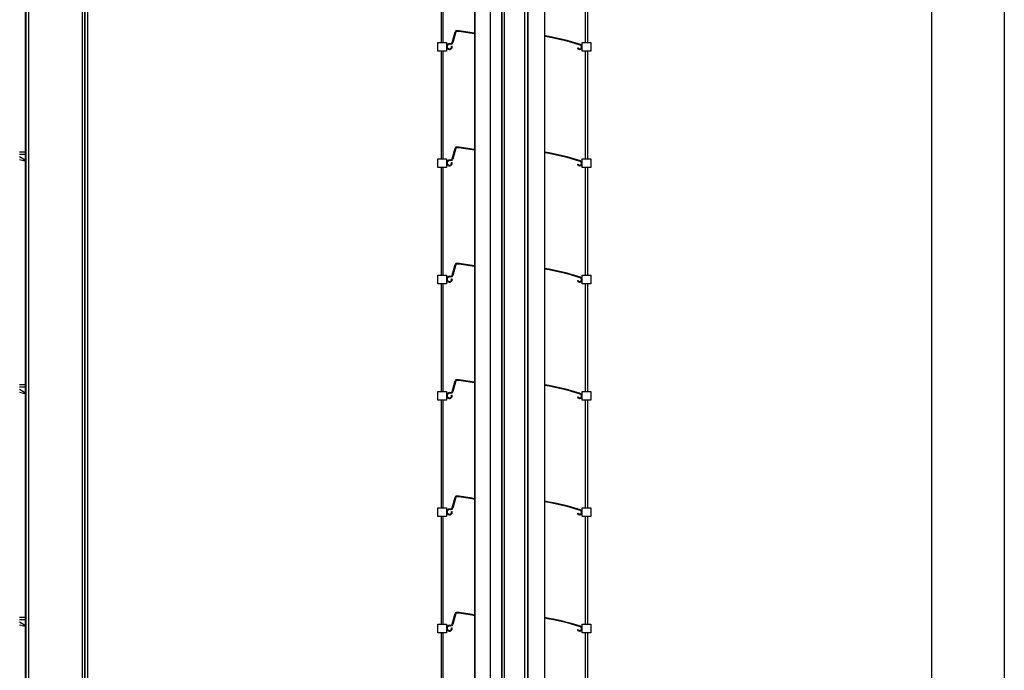
# Model space of a CAD drawing. Units: millimetres. Extents: x -22 to 361286, y -3817 to 3265.
# Drawn here: x 3852 to 4528, y 770 to 1217 of the extents above; entities that cross this region are included whole.
import ezdxf

# ---------------------------------------------------------------- set-up
doc = ezdxf.new("R2010")
doc.units = ezdxf.units.MM
doc.header["$LTSCALE"] = 5
doc.layers.add('SLT_tabelka', color=20, linetype='Continuous')
doc.layers.add('system', color=120, linetype='Continuous', lineweight=25)

msp = doc.modelspace()

# ---------------------------------------------------------------- linework, layer by layer
at = {"layer": 'SLT_tabelka'}
for points in [[(-21.68, 3264.88), (4528.32, 3264.88), (4528.32, -3816.89), (-21.68, -3816.89)], [(2528.32, 1866.09), (4478.32, 1866.09), (4478.32, -83.91), (2528.32, -83.91)]]:
    msp.add_lwpolyline(points, close=True, dxfattribs=at)
at = {"layer": 'system'}
for p, q in [((3855.44, 1374.29), (3855.44, 367.79)), ((3856.04, 1374.29), (3856.04, 367.79)), ((3857.77, 1374.29), (3857.77, 367.79)), ((3894.6, 1374.29), (3894.6, 367.79)), ((3896.34, 1374.29), (3896.34, 367.79)), ((3896.71, 367.79), (3896.71, 1374.29)), ((3898.64, 367.79), (3898.64, 1374.29)), ((4164.18, 1374.29), (4164.18, 367.79)), ((4164.49, 1374.29), (4164.49, 367.79)), ((4175.09, 1374.29), (4175.09, 367.79)), ((4182.89, 1374.29), (4182.89, 367.79)), ((4183.09, 1374.29), (4183.09, 367.79)), ((4184.89, 367.79), (4184.89, 1374.29)), ((4184.98, 367.79), (4184.98, 1374.29)), ((4198.79, 367.79), (4198.79, 1374.29)), ((4198.89, 367.79), (4198.89, 1374.29)), ((4200.69, 1374.29), (4200.69, 367.79)), ((4200.89, 1374.29), (4200.89, 367.79)), ((4212.39, 1374.29), (4212.39, 367.79)), ((4240.45, 1201.59), (4240.45, 1275.59)), ((4241.95, 1275.59), (4241.95, 1201.59)), ((4141.25, 1251), (4141.25, 1201.59)), ((4142.75, 1201.59), (4142.75, 1251)), ((4148.96, 1201.48), (4151.03, 1208.92)), ((4151.47, 1208.8), (4149.39, 1201.36)), ((4139, 1195.59), (4139, 1201.59)), ((4139, 1201.59), (4145, 1201.59)), ((4145, 1201.59), (4145, 1198.79)), ((4145, 1198.72), (4145, 1195.59)), ((4147, 1200.75), (4148, 1200.75)), ((4148, 1200.3), (4147, 1200.3)), ((4148.52, 1199.02), (4148.97, 1199.1)), ((4235.02, 1197.6), (4235.41, 1197.83)), ((4238.2, 1195.59), (4238.2, 1201.59)), ((4238.2, 1201.59), (4244.2, 1201.59)), ((4244.2, 1201.59), (4244.2, 1195.59)), ((4145, 1195.59), (4139, 1195.59)), ((4141.25, 1195.59), (4141.25, 1121.59)), ((4142.75, 1121.59), (4142.75, 1195.59)), ((4244.2, 1195.59), (4238.2, 1195.59)), ((4240.45, 1121.59), (4240.45, 1195.59)), ((4241.95, 1195.59), (4241.95, 1121.59)), ((3851.49, 1126.38), (3855.44, 1126.38)), ((3855.44, 1124.53), (3851.49, 1124.53)), ((4148.96, 1121.48), (4151.03, 1128.92)), ((4151.47, 1128.8), (4149.39, 1121.36)), ((3854.99, 1120.75), (3851.49, 1122.89)), ((3851.49, 1120.98), (3853.52, 1120.55)), ((3854.7, 1120.4), (3855.44, 1120.4)), ((3855.44, 1120.75), (3854.99, 1120.75)), ((4139, 1115.59), (4139, 1121.59)), ((4139, 1121.59), (4145, 1121.59)), ((4145, 1121.59), (4145, 1118.79)), ((4145, 1118.72), (4145, 1115.59)), ((4147, 1120.75), (4148, 1120.75)), ((4148, 1120.3), (4147, 1120.3)), ((4148.52, 1119.02), (4148.97, 1119.1)), ((4235.02, 1117.6), (4235.41, 1117.83)), ((4238.2, 1115.59), (4238.2, 1121.59)), ((4238.2, 1121.59), (4244.2, 1121.59)), ((4244.2, 1121.59), (4244.2, 1115.59)), ((4145, 1115.59), (4139, 1115.59)), ((4141.25, 1115.59), (4141.25, 1041.59)), ((4142.75, 1041.59), (4142.75, 1115.59)), ((4244.2, 1115.59), (4238.2, 1115.59)), ((4240.45, 1041.59), (4240.45, 1115.59)), ((4241.95, 1115.59), (4241.95, 1041.59)), ((4148.96, 1041.48), (4151.03, 1048.92)), ((4151.47, 1048.8), (4149.39, 1041.36)), ((4139, 1035.59), (4139, 1041.59)), ((4139, 1041.59), (4145, 1041.59)), ((4145, 1035.59), (4139, 1035.59)), ((4141.25, 1035.59), (4141.25, 961.59)), ((4142.75, 961.59), (4142.75, 1035.59)), ((4145, 1041.59), (4145, 1038.79)), ((4145, 1038.72), (4145, 1035.59)), ((4147, 1040.75), (4148, 1040.75)), ((4148, 1040.3), (4147, 1040.3)), ((4148.52, 1039.02), (4148.97, 1039.1)), ((4235.02, 1037.6), (4235.41, 1037.83)), ((4238.2, 1035.59), (4238.2, 1041.59)), ((4238.2, 1041.59), (4244.2, 1041.59)), ((4244.2, 1035.59), (4238.2, 1035.59)), ((4240.45, 961.59), (4240.45, 1035.59)), ((4241.95, 1035.59), (4241.95, 961.59)), ((4244.2, 1041.59), (4244.2, 1035.59)), ((4148.96, 961.48), (4151.03, 968.92)), ((4151.47, 968.8), (4149.39, 961.36)), ((3851.49, 966.38), (3855.44, 966.38)), ((3855.44, 964.53), (3851.49, 964.53)), ((3854.99, 960.75), (3851.49, 962.89)), ((3851.49, 960.98), (3853.52, 960.55)), ((3855.44, 960.75), (3854.99, 960.75)), ((4139, 955.59), (4139, 961.59)), ((4139, 961.59), (4145, 961.59)), ((4145, 961.59), (4145, 958.79)), ((4147, 960.75), (4148, 960.75)), ((4238.2, 955.59), (4238.2, 961.59)), ((4238.2, 961.59), (4244.2, 961.59)), ((4244.2, 961.59), (4244.2, 955.59)), ((3854.7, 960.4), (3855.44, 960.4)), ((4145, 955.59), (4139, 955.59)), ((4141.25, 955.59), (4141.25, 881.59)), ((4142.75, 881.59), (4142.75, 955.59)), ((4145, 958.72), (4145, 955.59)), ((4148, 960.3), (4147, 960.3)), ((4148.52, 959.02), (4148.97, 959.1)), ((4235.02, 957.6), (4235.41, 957.83)), ((4244.2, 955.59), (4238.2, 955.59)), ((4240.45, 881.59), (4240.45, 955.59)), ((4241.95, 955.59), (4241.95, 881.59)), ((4148.96, 881.48), (4151.03, 888.92)), ((4151.47, 888.8), (4149.39, 881.36)), ((4139, 875.59), (4139, 881.59)), ((4139, 881.59), (4145, 881.59)), ((4145, 881.59), (4145, 878.79)), ((4147, 880.75), (4148, 880.75)), ((4148, 880.3), (4147, 880.3)), ((4238.2, 875.59), (4238.2, 881.59)), ((4238.2, 881.59), (4244.2, 881.59)), ((4244.2, 881.59), (4244.2, 875.59)), ((4145, 875.59), (4139, 875.59)), ((4141.25, 875.59), (4141.25, 801.59)), ((4142.75, 801.59), (4142.75, 875.59)), ((4145, 878.72), (4145, 875.59)), ((4148.52, 879.02), (4148.97, 879.1)), ((4235.02, 877.6), (4235.41, 877.83)), ((4244.2, 875.59), (4238.2, 875.59)), ((4240.45, 801.59), (4240.45, 875.59)), ((4241.95, 875.59), (4241.95, 801.59)), ((3851.49, 806.38), (3855.44, 806.38)), ((4148.96, 801.48), (4151.03, 808.92)), ((4151.47, 808.8), (4149.39, 801.36)), ((3855.44, 804.53), (3851.49, 804.53)), ((3854.99, 800.75), (3851.49, 802.89)), ((3851.49, 800.98), (3853.52, 800.55)), ((3854.7, 800.4), (3855.44, 800.4)), ((3855.44, 800.75), (3854.99, 800.75)), ((4139, 795.59), (4139, 801.59)), ((4139, 801.59), (4145, 801.59)), ((4145, 801.59), (4145, 798.79)), ((4145, 798.72), (4145, 795.59)), ((4147, 800.75), (4148, 800.75)), ((4148, 800.3), (4147, 800.3)), ((4148.52, 799.02), (4148.97, 799.1)), ((4238.2, 795.59), (4238.2, 801.59)), ((4238.2, 801.59), (4244.2, 801.59)), ((4244.2, 801.59), (4244.2, 795.59)), ((4145, 795.59), (4139, 795.59)), ((4141.25, 795.59), (4141.25, 721.59)), ((4142.75, 721.59), (4142.75, 795.59)), ((4235.02, 797.6), (4235.41, 797.83)), ((4244.2, 795.59), (4238.2, 795.59)), ((4240.45, 721.59), (4240.45, 795.59)), ((4241.95, 795.59), (4241.95, 721.59))]:
    msp.add_line(p, q, dxfattribs=at)
for centre, radius, start, end in [((4152, 1208.65), 1, 83.82957, 164.42149), ((4152, 1208.65), 0.55, 83.82957, 164.42149), ((4135.98, 1060.52), 149.55, 79.1298, 83.82957), ((4135.98, 1060.52), 150, 79.16281, 83.82957), ((4189.32, 1057.86), 150, 71.45008, 81.15386), ((4189.32, 1057.86), 149.55, 71.45008, 81.12703), ((4147, 1198.75), 2, 90, 10), ((4147, 1198.75), 1.55, 90, 10), ((4148, 1201.75), 1, 270, 344.42149), ((4148, 1201.75), 1.45, 270, 344.42149), ((4236.5, 1198.45), 1.7, 210, 71.45008), ((4236.5, 1198.45), 1.25, 210, 71.45008), ((4152, 1128.65), 1, 83.82957, 164.42149), ((4152, 1128.65), 0.55, 83.82957, 164.42149), ((4135.98, 980.52), 149.55, 79.1298, 83.82957), ((4135.98, 980.52), 150, 79.16281, 83.82957), ((4189.32, 977.86), 150, 71.45008, 81.15386), ((4189.32, 977.86), 149.55, 71.45008, 81.12703), ((4147, 1118.75), 2, 90, 10), ((4147, 1118.75), 1.55, 90, 10), ((4148, 1121.75), 1, 270, 344.42149), ((4148, 1121.75), 1.45, 270, 344.42149), ((4236.5, 1118.45), 1.7, 210, 71.45008), ((4236.5, 1118.45), 1.25, 210, 71.45008), ((4152, 1048.65), 1, 83.82957, 164.42149), ((4152, 1048.65), 0.55, 83.82957, 164.42149), ((4135.98, 900.52), 149.55, 79.1298, 83.82957), ((4135.98, 900.52), 150, 79.16281, 83.82957), ((4189.32, 897.86), 150, 71.45008, 81.15386), ((4189.32, 897.86), 149.55, 71.45008, 81.12703), ((4147, 1038.75), 2, 90, 10), ((4147, 1038.75), 1.55, 90, 10), ((4148, 1041.75), 1, 270, 344.42149), ((4148, 1041.75), 1.45, 270, 344.42149), ((4236.5, 1038.45), 1.7, 210, 71.45008), ((4236.5, 1038.45), 1.25, 210, 71.45008), ((4152, 968.65), 1, 83.82957, 164.42149), ((4152, 968.65), 0.55, 83.82957, 164.42149), ((4135.98, 820.52), 149.55, 79.1298, 83.82957), ((4135.98, 820.52), 150, 79.16281, 83.82957), ((4147, 958.75), 2, 90, 10), ((4148, 961.75), 1, 270, 344.42149), ((4148, 961.75), 1.45, 270, 344.42149), ((4189.32, 817.86), 150, 71.45008, 81.15386), ((4189.32, 817.86), 149.55, 71.45008, 81.12703), ((4147, 958.75), 1.55, 90, 10), ((4236.5, 958.45), 1.7, 210, 71.45008), ((4236.5, 958.45), 1.25, 210, 71.45008), ((4152, 888.65), 1, 83.82957, 164.42149), ((4152, 888.65), 0.55, 83.82957, 164.42149), ((4135.98, 740.52), 149.55, 79.1298, 83.82957), ((4135.98, 740.52), 150, 79.16281, 83.82957), ((4147, 878.75), 2, 90, 10), ((4147, 878.75), 1.55, 90, 10), ((4148, 881.75), 1, 270, 344.42149), ((4148, 881.75), 1.45, 270, 344.42149), ((4189.32, 737.86), 150, 71.45008, 81.15386), ((4189.32, 737.86), 149.55, 71.45008, 81.12703), ((4236.5, 878.45), 1.7, 210, 71.45008), ((4236.5, 878.45), 1.25, 210, 71.45008), ((4152, 808.65), 1, 83.82957, 164.42149), ((4152, 808.65), 0.55, 83.82957, 164.42149), ((4135.98, 660.52), 149.55, 79.1298, 83.82957), ((4135.98, 660.52), 150, 79.16281, 83.82957), ((4189.32, 657.86), 150, 71.45008, 81.15386), ((4189.32, 657.86), 149.55, 71.45008, 81.12703), ((4147, 798.75), 2, 90, 10), ((4147, 798.75), 1.55, 90, 10), ((4148, 801.75), 1, 270, 344.42149), ((4148, 801.75), 1.45, 270, 344.42149), ((4236.5, 798.45), 1.7, 210, 71.45008), ((4236.5, 798.45), 1.25, 210, 71.45008)]:
    msp.add_arc(centre, radius, start, end, dxfattribs=at)
for centre in [(3853.52, 1120.9), (3853.52, 960.9), (3853.52, 800.9)]:
    msp.add_ellipse(centre, major_axis=(-1.66, 0.37), ratio=0.202605, start_param=1.615675, end_param=3.677869, dxfattribs=at)

doc.saveas('drawing.dxf')
